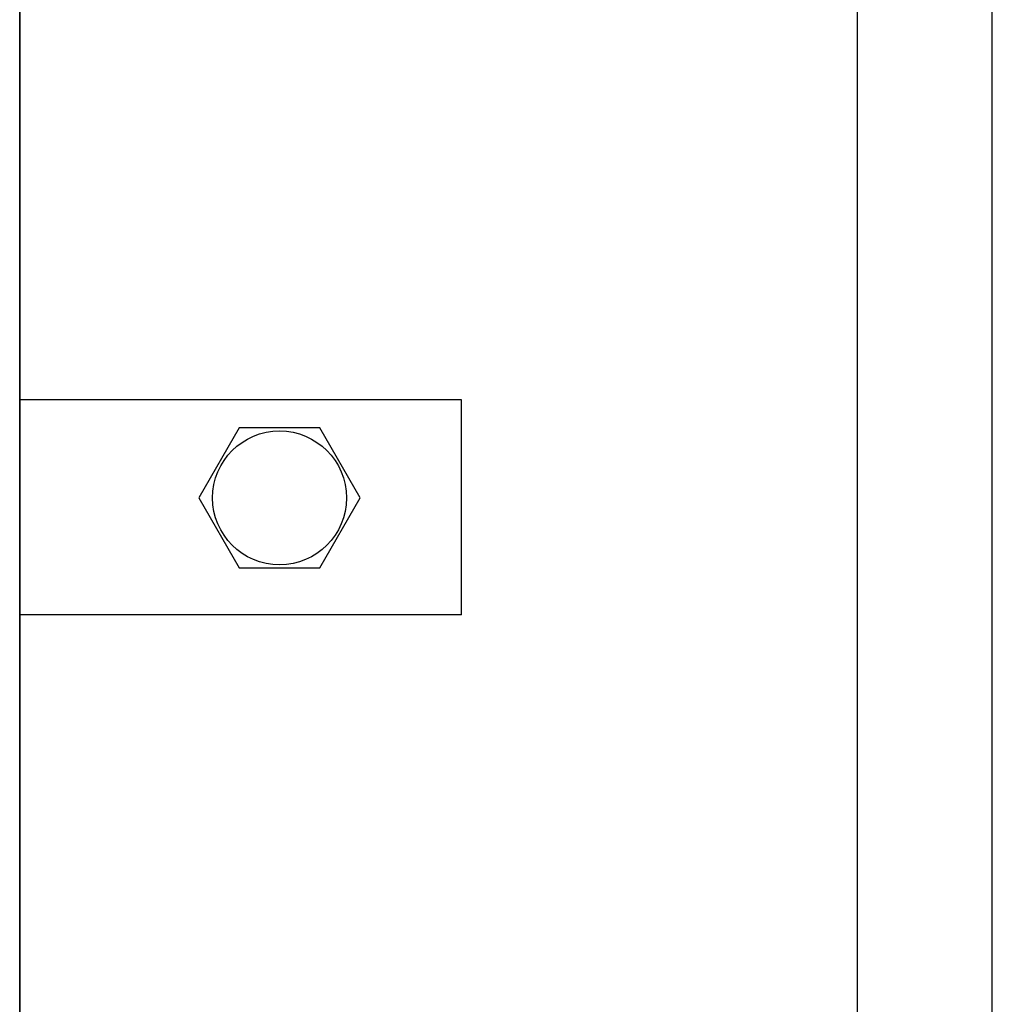
# Model space of a CAD drawing. Units: millimetres. Extents: x -3276 to 12643, y 2859 to 5338.
# Drawn here: x 5281 to 5462, y 3949 to 4132 of the extents above; entities that cross this region are included whole.
import ezdxf

# ---------------------------------------------------------------- set-up
doc = ezdxf.new("R2010")
doc.units = ezdxf.units.MM
doc.layers.add('berendezés', color=7, linetype='Continuous')
doc.layers.add('EL_berendezés', color=40, linetype='Continuous')

msp = doc.modelspace()

# ---------------------------------------------------------------- linework, layer by layer
at = {"color": 5, "lineweight": 35}
for p, q in [((5280.824, 4463.893), (5280.824, 3906.178)), ((5280.824, 4126.293), (5280.824, 3968.577))]:
    msp.add_line(p, q, dxfattribs=at)
at = {"color": 5, "lineweight": 35, "ltscale": 0.087893}
msp.add_line((5280.824, 4126.293), (5280.824, 4133.271), dxfattribs=at)
at = {"color": 5, "lineweight": 13, "ltscale": 0.084072}
msp.add_line((5280.824, 4126.323), (5280.824, 4132.998), dxfattribs=at)
at = {"color": 5, "lineweight": 13}
msp.add_line((5280.824, 4126.323), (5280.824, 3968.607), dxfattribs=at)
at = {"color": 5, "linetype": 'Continuous', "lineweight": 30}
for p, q in [((5363.038, 4061.496), (5280.824, 4061.496)), ((5363.038, 4021.496), (5280.824, 4021.496))]:
    msp.add_line(p, q, dxfattribs=at)
at = {"color": 5, "lineweight": 13, "ltscale": 0.155833}
msp.add_line((5280.824, 3968.607), (5280.824, 3956.235), dxfattribs=at)
at = {"color": 5, "lineweight": 35, "ltscale": 0.151732}
msp.add_line((5280.824, 3956.531), (5280.824, 3968.577), dxfattribs=at)
at = {"color": 5, "lineweight": 35, "ltscale": 0.087781}
msp.add_line((5280.824, 3956.531), (5280.824, 3949.562), dxfattribs=at)
at = {"color": 5, "lineweight": 13, "ltscale": 0.087781}
msp.add_line((5280.824, 3956.235), (5280.824, 3949.266), dxfattribs=at)
at = {"color": 5, "lineweight": 35, "ltscale": 0.085653}
msp.add_line((5280.824, 3942.762), (5280.824, 3949.562), dxfattribs=at)
at = {"color": 5, "lineweight": 13, "ltscale": 0.081929}
msp.add_line((5280.824, 3942.762), (5280.824, 3949.266), dxfattribs=at)
at = {"color": 5}
msp.add_lwpolyline([(5321.656, 4056.279), (5314.151, 4043.279), (5321.656, 4030.279), (5336.667, 4030.279), (5344.173, 4043.279), (5336.667, 4056.279)], close=True, dxfattribs=at)
msp.add_circle((5329.162, 4043.279), 12.454, dxfattribs=at)
at = {"layer": 'berendezés', "color": 5, "linetype": 'Continuous', "lineweight": 30}
msp.add_line((5363.038, 4021.496), (5363.038, 4061.496), dxfattribs=at)
at = {"layer": 'EL_berendezés', "color": 116, "linetype": 'Continuous', "true_color": 0x136734}
for p, q in [((5436.757, 3468.2), (5436.603, 4520.07)), ((5461.757, 3668.2), (5461.757, 4520.075))]:
    msp.add_line(p, q, dxfattribs=at)

doc.saveas('drawing.dxf')
